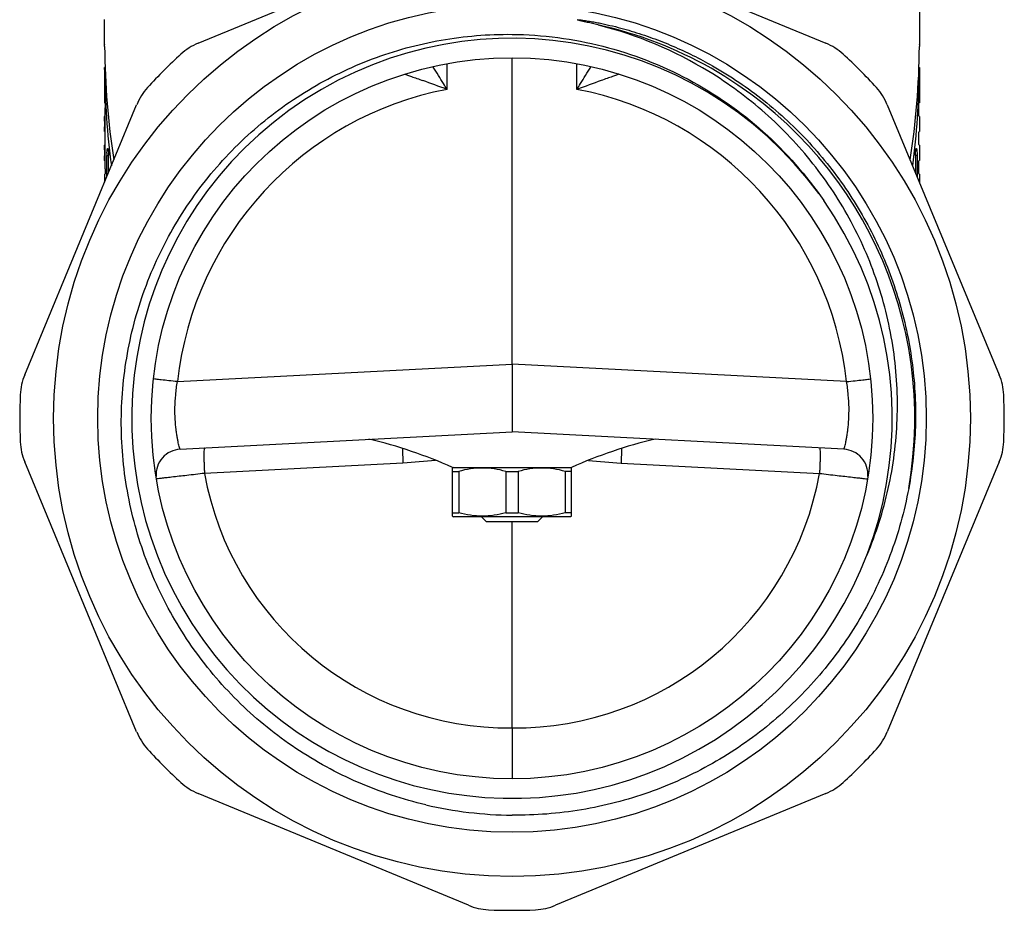
# Model space of a CAD drawing. Units: millimetres. Extents: x 0 to 420, y 0 to 297.
# Drawn here: x 221 to 279, y 105 to 158 of the extents above; entities that cross this region are included whole.
import ezdxf

# ---------------------------------------------------------------- set-up
doc = ezdxf.new("R2010")
doc.units = ezdxf.units.MM
doc.header["$LTSCALE"] = 23.1
doc.layers.get('0').update_dxf_attribs({"linetype": 'CONTINUOUS'})
doc.layers.add('A_STD', color=7, linetype='CONTINUOUS')

msp = doc.modelspace()

# ---------------------------------------------------------------- linework, layer by layer
at = {"color": 7, "linetype": 'Continuous'}
for p, q in [((231.804, 156.142), (247.726, 162.738)), ((252.851, 162.738), (268.773, 156.142)), ((274.289, 160.633), (274.289, 156.073)), ((226.289, 156.073), (226.289, 157.533)), ((246.46, 153.424), (246.46, 154.935)), ((250.289, 137.228), (250.289, 155.283)), ((254.117, 153.424), (254.117, 154.929)), ((226.289, 154.587), (226.289, 152.633)), ((245.652, 154.736), (245.633, 154.767)), ((254.925, 154.736), (254.944, 154.767)), ((274.289, 154.587), (274.289, 152.633)), ((221.584, 136.596), (228.179, 152.518)), ((272.398, 152.518), (278.993, 136.596)), ((274.289, 151.833), (274.289, 150.933)), ((274.289, 150.133), (274.289, 149.233)), ((226.289, 148.433), (226.289, 147.953)), ((274.289, 148.433), (274.289, 147.953)), ((230.579, 136.195), (250.289, 137.228)), ((269.998, 136.195), (250.289, 137.228)), ((250.289, 137.228), (250.289, 133.233)), ((230.742, 132.209), (250.289, 133.233)), ((269.836, 132.209), (250.289, 133.233)), ((228.179, 115.549), (221.584, 131.47)), ((243.867, 131.399), (232.173, 130.786)), ((246.839, 131.133), (246.789, 131.104)), ((246.789, 128.263), (246.789, 131.104)), ((246.792, 131.133), (253.785, 131.133)), ((253.739, 131.133), (253.789, 131.104)), ((253.789, 128.263), (253.789, 131.104)), ((256.711, 131.399), (268.404, 130.786)), ((278.993, 131.47), (272.398, 115.549)), ((246.789, 130.902), (247.15, 130.902)), ((247.15, 130.902), (247.15, 128.464)), ((249.928, 130.902), (250.65, 130.902)), ((249.928, 130.902), (249.928, 128.464)), ((250.65, 130.902), (250.65, 128.464)), ((253.789, 130.902), (253.428, 130.902)), ((253.428, 130.902), (253.428, 128.464)), ((246.789, 128.464), (247.15, 128.464)), ((246.789, 128.262), (246.839, 128.233)), ((253.739, 128.233), (246.839, 128.233)), ((248.489, 128.233), (248.789, 127.933)), ((249.928, 128.464), (250.65, 128.464)), ((252.089, 128.233), (251.789, 127.933)), ((253.789, 128.464), (253.428, 128.464)), ((253.789, 128.262), (253.739, 128.233)), ((251.787, 127.933), (248.79, 127.933)), ((250.289, 115.784), (250.289, 127.933)), ((250.289, 115.784), (250.289, 112.783)), ((247.726, 105.329), (231.804, 111.924)), ((268.773, 111.924), (252.851, 105.329))]:
    msp.add_line(p, q, dxfattribs=at)
for radius in [27, 24.4, 21.25]:
    msp.add_circle((250.289, 134.033), radius, dxfattribs=at)
for centre, radius, start, end in [((248.601, 130.434), 27.621, 74.35937, 75.80073), ((250.288, 134.031), 23.732, 60.39164, 77.61843), ((249.579, 134.331), 23.603, 58.55738, 75.78188), ((250.289, 134.033), 22.4, 36.2492, 34.95415), ((233.143, 152.909), 3.5, 112.5, 132.24992), ((267.434, 152.909), 3.5, 47.75008, 67.5), ((250.289, 134.033), 29, 132.24992, 137.75008), ((250.289, 134.033), 29, 42.24992, 47.75008), ((250.288, 134.033), 23.73, 349.97795, 60.39045), ((197.437, 20.787), 141.407, 69.7153, 70.32815), ((303.141, 20.787), 141.407, 109.67185, 110.2847), ((231.413, 151.179), 3.5, 137.75008, 157.5), ((250.21, 134.033), 19.75, 100.94539, 173.71659), ((250.367, 134.033), 19.75, 6.28341, 79.05461), ((269.164, 151.179), 3.5, 22.5, 42.24992), ((224.818, 135.257), 3.5, 157.5, 177.24992), ((275.759, 135.257), 3.5, 2.75008, 22.5), ((250.289, 134.033), 29, 177.24992, 182.75008), ((250.289, 134.033), 29, 357.24992, 2.75008), ((224.818, 132.81), 3.5, 182.75008, 202.5), ((235.703, 106.514), 27, 65.7591, 76.8089), ((264.874, 106.514), 27, 103.1911, 114.2409), ((275.759, 132.81), 3.5, 337.5, 357.24992), ((230.82, 130.711), 1.5, 92.99968, 183.92148), ((269.757, 130.711), 1.5, 356.07852, 87.00032), ((250.132, 134.033), 18.25, 190.24983, 270.4927), ((250.446, 134.033), 18.25, 269.5073, 349.75017), ((231.413, 116.888), 3.5, 202.5, 222.24992), ((269.164, 116.888), 3.5, 317.75008, 337.5), ((250.289, 134.033), 29, 222.24992, 227.75008), ((250.289, 134.033), 29, 312.24992, 317.75008), ((233.143, 115.158), 3.5, 227.75008, 247.5), ((267.434, 115.158), 3.5, 292.5, 312.24992), ((250.529, 134.001), 23.361, 256.8626, 269.41115), ((249.065, 108.563), 3.5, 247.5, 267.24992), ((250.289, 134.033), 29, 267.24992, 272.75008), ((251.512, 108.563), 3.5, 272.75008, 292.5)]:
    msp.add_arc(centre, radius, start, end, dxfattribs=at)
for points, knots in [([(256.048, 157.032), (255.839, 157.091), (255.524, 157.174), (255.103, 157.279), (254.787, 157.355), (254.523, 157.417), (254.339, 157.462), (254.253, 157.484), (254.214, 157.495), (254.195, 157.501), (254.18, 157.506), (254.166, 157.511), (254.158, 157.514), (254.148, 157.521), (254.16, 157.526), (254.168, 157.527), (254.182, 157.527), (254.199, 157.527), (254.226, 157.525), (254.259, 157.523), (254.313, 157.518), (254.38, 157.51), (254.488, 157.497), (254.622, 157.478), (254.837, 157.444), (255.104, 157.398), (255.424, 157.336), (255.742, 157.269), (256.166, 157.173), (256.692, 157.04), (257.319, 156.863), (257.94, 156.667), (258.555, 156.453), (259.164, 156.222), (259.967, 155.891), (260.953, 155.435), (261.72, 155.027), (262.098, 154.812)], [0, 0, 0, 0, 0.062517, 0.093771, 0.12502, 0.156255, 0.171857, 0.179643, 0.181585, 0.183531, 0.185406, 0.186401, 0.187559, 0.188233, 0.189019, 0.190077, 0.191015, 0.192933, 0.194879, 0.19877, 0.202667, 0.210471, 0.218279, 0.233903, 0.249531, 0.280793, 0.312059, 0.343327, 0.374597, 0.437136, 0.499678, 0.56222, 0.624763, 0.687306, 0.749849, 0.874925, 1, 1, 1, 1]), ([(245.219, 111.252), (243.858, 111.569), (241.187, 112.452), (237.487, 114.471), (234.209, 117.123), (231.461, 120.321), (229.336, 123.962), (227.902, 127.927), (227.21, 132.086), (227.284, 136.302), (228.122, 140.434), (229.698, 144.345), (231.961, 147.903), (234.836, 150.988), (238.226, 153.494), (241.389, 155.03), (244.053, 155.893), (246.785, 156.507), (248.891, 156.681), (250.289, 156.666)], [0, 0, 0, 0, 0.062497, 0.124996, 0.187492, 0.249989, 0.312486, 0.374983, 0.437478, 0.499974, 0.562469, 0.624964, 0.68746, 0.749954, 0.812447, 0.874944, 0.906223, 0.937504, 1, 1, 1, 1]), ([(250.289, 156.666), (252.087, 156.646), (255.694, 156.175), (260.771, 154.206), (265.235, 151.087), (267.633, 148.352), (268.648, 146.867)], [0, 0, 0, 0, 0.250013, 0.500012, 0.75, 1, 1, 1, 1]), ([(243.994, 154.321), (244.01, 154.314), (244.055, 154.297), (244.183, 154.248), (244.399, 154.17), (244.703, 154.061), (244.923, 153.982), (245.039, 153.941)], [0, 0, 0, 0, 0.04764, 0.130172, 0.369071, 0.668059, 1, 1, 1, 1]), ([(246.46, 153.424), (246.392, 153.536), (246.125, 153.975), (245.855, 154.411), (245.652, 154.736)], [0, 0, 0, 0, 0.25493, 1, 1, 1, 1]), ([(254.117, 153.424), (254.185, 153.536), (254.452, 153.975), (254.722, 154.411), (254.925, 154.736)], [0, 0, 0, 0, 0.25493, 1, 1, 1, 1]), ([(256.583, 154.321), (256.567, 154.314), (256.522, 154.297), (256.394, 154.248), (256.178, 154.17), (255.875, 154.061), (255.654, 153.982), (255.539, 153.941)], [0, 0, 0, 0, 0.04764, 0.130172, 0.369071, 0.668059, 1, 1, 1, 1]), ([(271.1, 125.748), (271.65, 127.002), (272.52, 129.618), (273.091, 133.709), (272.914, 137.836), (271.999, 141.864), (270.381, 145.664), (268.114, 149.117), (265.276, 152.115), (263.06, 153.753), (261.892, 154.468)], [0, 0, 0, 0, 0.124994, 0.249983, 0.374981, 0.499979, 0.624981, 0.749987, 0.874993, 1, 1, 1, 1]), ([(262.098, 154.812), (263.157, 154.21), (265.187, 152.837), (267.874, 150.335), (270.144, 147.448), (271.943, 144.246), (273.228, 140.805), (273.967, 137.207), (274.143, 133.539), (273.88, 131.102), (273.656, 129.904)], [0, 0, 0, 0, 0.124975, 0.24996, 0.374951, 0.499952, 0.624966, 0.749988, 0.875003, 1, 1, 1, 1]), ([(230.579, 136.195), (230.408, 136.214), (230.092, 136.249), (229.672, 136.296), (229.374, 136.332), (229.222, 136.349), (229.174, 136.357)], [0, 0, 0, 0, 0.363771, 0.675515, 0.896758, 1, 1, 1, 1]), ([(269.998, 136.195), (270.169, 136.214), (270.485, 136.249), (270.905, 136.296), (271.203, 136.332), (271.355, 136.349), (271.403, 136.357)], [0, 0, 0, 0, 0.363771, 0.675515, 0.896758, 1, 1, 1, 1]), ([(230.742, 132.209), (230.739, 132.209), (230.735, 132.217), (230.728, 132.23), (230.72, 132.254), (230.709, 132.287), (230.697, 132.329), (230.676, 132.404), (230.648, 132.519), (230.612, 132.684), (230.574, 132.883), (230.536, 133.113), (230.487, 133.478), (230.441, 133.998), (230.428, 134.684), (230.468, 135.428), (230.535, 135.937), (230.579, 136.195)], [0, 0, 0, 0, 0.001662, 0.005561, 0.011815, 0.020433, 0.031392, 0.044659, 0.077975, 0.120025, 0.170401, 0.228631, 0.294213, 0.445077, 0.617617, 0.805166, 1, 1, 1, 1]), ([(269.836, 132.209), (269.838, 132.209), (269.843, 132.217), (269.849, 132.23), (269.858, 132.254), (269.868, 132.287), (269.88, 132.329), (269.901, 132.404), (269.929, 132.519), (269.965, 132.684), (270.003, 132.883), (270.041, 133.113), (270.09, 133.478), (270.136, 133.998), (270.149, 134.684), (270.109, 135.428), (270.042, 135.937), (269.998, 136.195)], [0, 0, 0, 0, 0.001662, 0.005561, 0.011815, 0.020433, 0.031392, 0.044659, 0.077975, 0.120025, 0.170401, 0.228631, 0.294213, 0.445077, 0.617617, 0.805166, 1, 1, 1, 1]), ([(232.173, 132.284), (232.169, 132.284), (232.163, 132.272), (232.158, 132.251), (232.152, 132.214), (232.146, 132.139), (232.141, 132.014), (232.14, 131.83), (232.142, 131.606), (232.149, 131.351), (232.159, 131.074), (232.168, 130.883), (232.173, 130.786)], [0, 0, 0, 0, 0.007003, 0.022193, 0.046398, 0.079635, 0.171974, 0.295958, 0.446814, 0.618897, 0.805872, 1, 1, 1, 1]), ([(243.836, 132.256), (243.837, 132.19), (243.843, 131.905), (243.855, 131.619), (243.867, 131.399)], [0, 0, 0, 0, 0.228857, 1, 1, 1, 1]), ([(256.741, 132.256), (256.74, 132.19), (256.734, 131.905), (256.722, 131.619), (256.711, 131.399)], [0, 0, 0, 0, 0.228857, 1, 1, 1, 1]), ([(268.404, 132.284), (268.408, 132.284), (268.415, 132.272), (268.419, 132.251), (268.425, 132.214), (268.431, 132.139), (268.436, 132.014), (268.437, 131.83), (268.435, 131.606), (268.429, 131.351), (268.418, 131.074), (268.409, 130.883), (268.404, 130.786)], [0, 0, 0, 0, 0.007003, 0.022193, 0.046398, 0.079635, 0.171974, 0.295958, 0.446814, 0.618897, 0.805872, 1, 1, 1, 1]), ([(249.928, 130.902), (249.701, 130.965), (249.242, 131.068), (248.539, 131.122), (247.835, 131.068), (247.376, 130.965), (247.15, 130.902)], [0, 0, 0, 0, 0.250608, 0.5, 0.749392, 1, 1, 1, 1]), ([(253.428, 130.902), (253.201, 130.965), (252.742, 131.068), (252.039, 131.122), (251.335, 131.068), (250.876, 130.965), (250.65, 130.902)], [0, 0, 0, 0, 0.250608, 0.5, 0.749392, 1, 1, 1, 1]), ([(232.173, 130.786), (231.825, 130.746), (231.18, 130.671), (230.418, 130.585), (229.915, 130.528), (229.648, 130.497), (229.468, 130.476), (229.378, 130.465), (229.349, 130.46)], [0, 0, 0, 0, 0.36988, 0.684996, 0.808864, 0.904586, 0.96902, 1, 1, 1, 1]), ([(268.404, 130.786), (268.752, 130.746), (269.397, 130.671), (270.159, 130.585), (270.662, 130.528), (270.929, 130.497), (271.109, 130.476), (271.199, 130.465), (271.228, 130.46)], [0, 0, 0, 0, 0.36988, 0.684996, 0.808864, 0.904586, 0.96902, 1, 1, 1, 1]), ([(273.656, 129.904), (273.404, 128.558), (272.665, 125.906), (270.888, 122.183), (268.493, 118.822), (265.551, 115.927), (262.152, 113.587), (258.398, 111.873), (254.403, 110.84), (251.657, 110.627), (250.289, 110.641)], [0, 0, 0, 0, 0.125003, 0.25, 0.375002, 0.5, 0.624998, 0.750001, 0.874999, 1, 1, 1, 1]), ([(249.928, 128.464), (249.701, 128.401), (249.242, 128.299), (248.539, 128.244), (247.835, 128.299), (247.376, 128.401), (247.15, 128.464)], [0, 0, 0, 0, 0.250608, 0.5, 0.749392, 1, 1, 1, 1]), ([(253.428, 128.464), (253.201, 128.401), (252.742, 128.299), (252.039, 128.244), (251.335, 128.299), (250.876, 128.401), (250.65, 128.464)], [0, 0, 0, 0, 0.250608, 0.5, 0.749392, 1, 1, 1, 1])]:
    msp.add_open_spline(points, degree=3, knots=knots, dxfattribs=at)
for points in [[(245.785, 131.552), (245.146, 131.49), (244.507, 131.432), (243.867, 131.399)], [(254.792, 131.552), (255.431, 131.49), (256.07, 131.432), (256.711, 131.399)]]:
    msp.add_open_spline(points, degree=3, dxfattribs=at)
at = {"layer": 'A_STD', "color": 7, "linetype": 'Continuous'}
for p, q in [((226.289, 156.04), (226.289, 156.073)), ((226.289, 156.073), (226.289, 156.04)), ((274.289, 156.073), (274.288, 156.04)), ((274.288, 156.04), (274.289, 156.073)), ((226.318, 154.71), (226.289, 154.71)), ((226.29, 154.587), (226.289, 154.71)), ((226.29, 154.587), (226.323, 154.587)), ((274.287, 154.587), (274.254, 154.587)), ((274.259, 154.71), (274.289, 154.71)), ((274.289, 154.71), (274.287, 154.587)), ((226.289, 152.633), (226.312, 152.633)), ((226.327, 148.733), (226.327, 152.333)), ((226.289, 151.833), (226.327, 151.833)), ((226.289, 150.933), (226.327, 150.933)), ((226.289, 150.133), (226.327, 150.133)), ((226.289, 149.233), (226.327, 149.233)), ((226.424, 148.281), (226.424, 149.533)), ((226.424, 149.533), (226.524, 149.533)), ((226.524, 148.52), (226.524, 149.533)), ((274.153, 149.533), (274.054, 149.533)), ((274.054, 149.533), (274.054, 148.52)), ((274.153, 149.533), (274.153, 148.281)), ((226.289, 148.433), (226.312, 148.433))]:
    msp.add_line(p, q, dxfattribs=at)
for centre, radius, start, end in [((201.515, 155.765), 24.775, 0.42404, 0.63498), ((202.025, 155.77), 24.265, 0.42186, 0.63718), ((299.062, 155.765), 24.775, 179.36502, 179.57596), ((298.552, 155.77), 24.265, 179.36282, 179.57814), ((229.98, 149.535), 3.556, 178.0796, 180.01976)]:
    msp.add_arc(centre, radius, start, end, dxfattribs=at)
for centre, start_param, end_param in [((250.289, 156.283), 1.580913, 1.784398), ((250.289, 156.283), -1.784398, -1.580913), ((250.289, 154.921), 1.580913, 1.753316), ((250.289, 154.921), -1.753316, -1.580913)]:
    msp.add_ellipse(centre, major_axis=(0, 33.071), ratio=0.725714, start_param=start_param, end_param=end_param, dxfattribs=at)
for points, knots in [([(226.312, 152.633), (226.314, 152.633), (226.315, 152.622), (226.318, 152.608), (226.32, 152.579), (226.322, 152.543), (226.324, 152.498), (226.326, 152.427), (226.327, 152.372), (226.327, 152.333)], [0, 0, 0, 0, 0.02108, 0.07837, 0.17086, 0.29489, 0.445956, 0.618419, 1, 1, 1, 1]), ([(274.27, 151.833), (274.269, 151.833), (274.268, 151.837), (274.265, 151.846), (274.262, 151.869), (274.259, 151.905), (274.257, 151.954), (274.254, 152.014), (274.251, 152.108), (274.25, 152.233), (274.251, 152.358), (274.254, 152.453), (274.257, 152.513), (274.259, 152.562), (274.262, 152.598), (274.265, 152.621), (274.268, 152.63), (274.269, 152.633), (274.27, 152.633)], [0, 0, 0, 0, 0.003121, 0.010605, 0.039213, 0.085428, 0.14748, 0.223023, 0.309238, 0.500015, 0.690777, 0.77698, 0.852521, 0.914581, 0.960806, 0.989405, 0.996882, 1, 1, 1, 1]), ([(226.307, 151.833), (226.308, 151.833), (226.31, 151.838), (226.311, 151.845), (226.313, 151.858), (226.316, 151.883), (226.319, 151.926), (226.321, 151.963), (226.322, 151.984)], [0, 0, 0, 0, 0.020528, 0.071662, 0.154283, 0.267823, 0.582686, 1, 1, 1, 1]), ([(226.289, 150.933), (226.29, 150.933), (226.288, 150.938), (226.29, 150.943), (226.289, 150.954), (226.29, 150.969), (226.291, 150.988), (226.291, 151.02), (226.292, 151.069), (226.293, 151.136), (226.294, 151.213), (226.295, 151.297), (226.295, 151.383), (226.295, 151.47), (226.294, 151.553), (226.293, 151.63), (226.292, 151.697), (226.291, 151.746), (226.291, 151.779), (226.29, 151.798), (226.289, 151.812), (226.29, 151.824), (226.288, 151.829), (226.29, 151.833), (226.289, 151.833)], [0, 0, 0, 0, 0.002436, 0.009655, 0.021568, 0.038086, 0.059088, 0.084334, 0.146496, 0.222274, 0.308687, 0.402479, 0.500009, 0.597539, 0.691332, 0.777743, 0.853516, 0.915669, 0.94091, 0.961907, 0.978424, 0.99034, 0.997562, 1, 1, 1, 1]), ([(274.27, 150.133), (274.269, 150.133), (274.268, 150.137), (274.265, 150.146), (274.262, 150.169), (274.259, 150.205), (274.257, 150.254), (274.254, 150.314), (274.251, 150.408), (274.25, 150.533), (274.251, 150.658), (274.254, 150.753), (274.257, 150.813), (274.259, 150.862), (274.262, 150.898), (274.265, 150.921), (274.268, 150.93), (274.269, 150.933), (274.27, 150.933)], [0, 0, 0, 0, 0.003121, 0.010605, 0.039213, 0.085428, 0.14748, 0.223023, 0.309238, 0.500015, 0.690777, 0.77698, 0.852521, 0.914581, 0.960806, 0.989405, 0.996882, 1, 1, 1, 1]), ([(226.307, 150.133), (226.308, 150.133), (226.31, 150.138), (226.311, 150.145), (226.313, 150.158), (226.316, 150.183), (226.319, 150.226), (226.321, 150.263), (226.322, 150.284)], [0, 0, 0, 0, 0.020528, 0.071662, 0.154283, 0.267823, 0.582686, 1, 1, 1, 1]), ([(226.289, 149.233), (226.29, 149.233), (226.288, 149.238), (226.29, 149.243), (226.289, 149.254), (226.29, 149.269), (226.291, 149.288), (226.291, 149.32), (226.292, 149.369), (226.293, 149.436), (226.294, 149.513), (226.295, 149.597), (226.295, 149.683), (226.295, 149.77), (226.294, 149.853), (226.293, 149.93), (226.292, 149.997), (226.291, 150.046), (226.291, 150.079), (226.29, 150.098), (226.289, 150.112), (226.29, 150.124), (226.288, 150.129), (226.29, 150.133), (226.289, 150.133)], [0, 0, 0, 0, 0.002436, 0.009655, 0.021568, 0.038086, 0.059088, 0.084334, 0.146496, 0.222274, 0.308687, 0.402479, 0.500009, 0.597539, 0.691332, 0.777743, 0.853516, 0.915669, 0.94091, 0.961907, 0.978424, 0.99034, 0.997562, 1, 1, 1, 1]), ([(226.426, 149.654), (226.428, 149.691), (226.431, 149.759), (226.44, 149.846), (226.45, 149.901), (226.46, 149.927), (226.468, 149.933), (226.471, 149.933)], [0, 0, 0, 0, 0.393828, 0.706599, 0.910894, 0.968245, 1, 1, 1, 1]), ([(226.471, 149.933), (226.475, 149.933), (226.484, 149.922), (226.491, 149.899), (226.501, 149.862), (226.512, 149.79), (226.521, 149.679), (226.524, 149.585), (226.524, 149.533)], [0, 0, 0, 0, 0.030235, 0.090402, 0.182934, 0.305635, 0.624434, 1, 1, 1, 1]), ([(274.054, 149.533), (274.054, 149.585), (274.056, 149.679), (274.066, 149.79), (274.077, 149.862), (274.086, 149.899), (274.093, 149.922), (274.102, 149.933), (274.107, 149.933)], [0, 0, 0, 0, 0.375645, 0.694406, 0.817062, 0.909589, 0.969767, 1, 1, 1, 1]), ([(274.107, 149.933), (274.111, 149.933), (274.12, 149.922), (274.126, 149.899), (274.134, 149.862), (274.143, 149.79), (274.151, 149.679), (274.153, 149.584), (274.153, 149.533)], [0, 0, 0, 0, 0.02981, 0.089464, 0.181684, 0.304354, 0.623691, 1, 1, 1, 1]), ([(226.322, 149.082), (226.321, 149.104), (226.319, 149.141), (226.316, 149.184), (226.313, 149.209), (226.311, 149.222), (226.31, 149.229), (226.308, 149.233), (226.307, 149.233)], [0, 0, 0, 0, 0.417342, 0.732273, 0.845817, 0.9284, 0.97949, 1, 1, 1, 1]), ([(226.326, 148.864), (226.326, 148.884), (226.326, 148.957), (226.324, 149.029), (226.322, 149.082)], [0, 0, 0, 0, 0.269281, 1, 1, 1, 1]), ([(274.27, 148.433), (274.269, 148.433), (274.268, 148.437), (274.265, 148.446), (274.262, 148.469), (274.259, 148.505), (274.257, 148.554), (274.254, 148.614), (274.251, 148.708), (274.25, 148.833), (274.251, 148.958), (274.254, 149.053), (274.257, 149.113), (274.259, 149.162), (274.262, 149.198), (274.265, 149.221), (274.268, 149.23), (274.269, 149.233), (274.27, 149.233)], [0, 0, 0, 0, 0.003121, 0.010605, 0.039213, 0.085428, 0.14748, 0.223023, 0.309238, 0.500015, 0.690777, 0.77698, 0.852521, 0.914581, 0.960806, 0.989405, 0.996882, 1, 1, 1, 1]), ([(226.327, 148.733), (226.327, 148.695), (226.326, 148.639), (226.324, 148.569), (226.322, 148.524), (226.32, 148.488), (226.318, 148.458), (226.315, 148.445), (226.314, 148.433), (226.312, 148.433)], [0, 0, 0, 0, 0.381554, 0.554, 0.705064, 0.829108, 0.921618, 0.978917, 1, 1, 1, 1])]:
    msp.add_open_spline(points, degree=3, knots=knots, dxfattribs=at)

doc.saveas('drawing.dxf')
